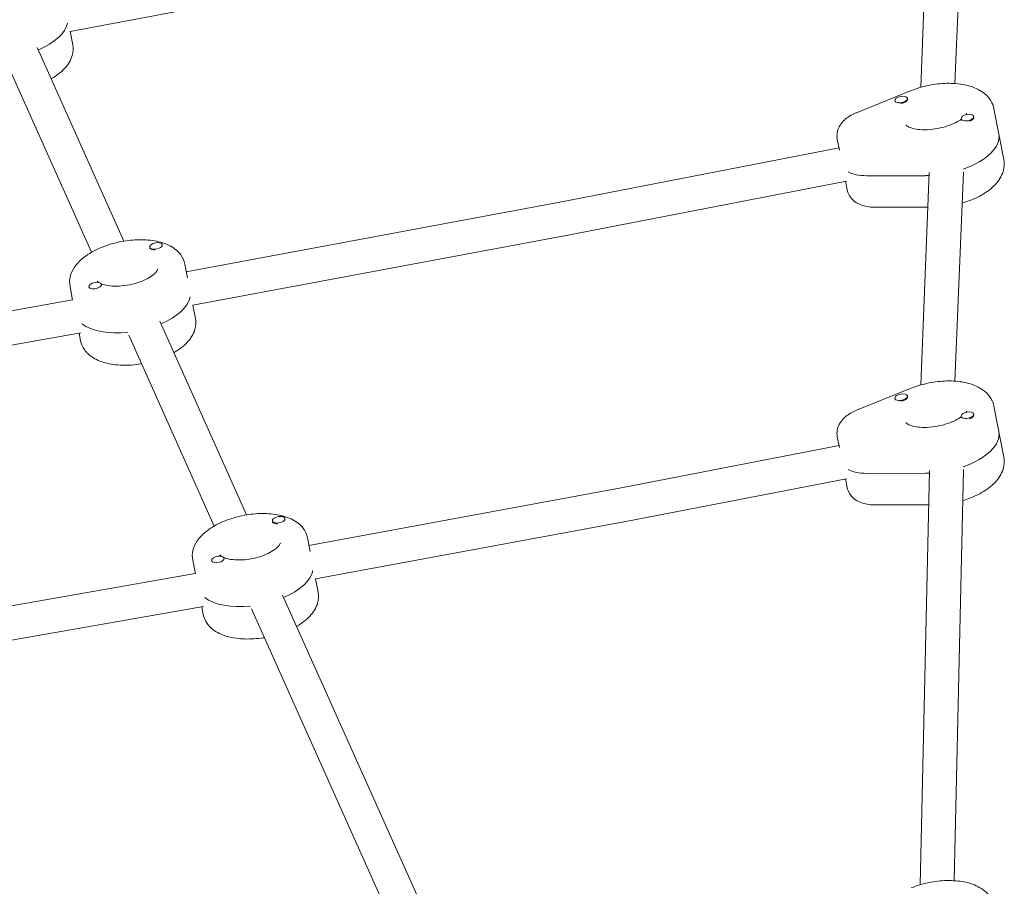
# Model space of a CAD drawing. Units: millimetres. Extents: x -2789 to 2791, y -2699 to 2699.
# Drawn here: x 303 to 766, y 397 to 804 of the extents above; entities that cross this region are included whole.
import ezdxf

# ---------------------------------------------------------------- set-up
doc = ezdxf.new("R2010")
doc.units = ezdxf.units.MM
doc.header["$LTSCALE"] = 20
doc.layers.add('2d', color=230, linetype='Continuous')

msp = doc.modelspace()

# ---------------------------------------------------------------- linework, layer by layer
at = {"layer": '2d', "lineweight": 0}
for p, q in [((726.47, 772.51), (730.53, 872.39)), ((742.55, 774.33), (746.55, 872.61)), ((530.88, 837.2), (326.43, 798.86)), ((327.68, 792.55), (326.45, 798.87)), ((310.92, 791.28), (351.73, 700.19)), ((296.31, 784.74), (336.54, 694.95)), ((696.26, 760.6), (722.06, 770.99)), ((714.35, 766.03), (714.32, 766.21)), ((718.11, 765.1), (718.17, 765.12)), ((720.28, 767.01), (720.21, 767.35)), ((760.88, 762.48), (765.53, 738.57)), ((745.57, 757.37), (745.51, 757.71)), ((749.36, 756.62), (749.36, 756.62)), ((751.45, 758.57), (751.4, 758.85)), ((688.26, 743.04), (687.26, 748.17)), ((556.73, 718.53), (688.06, 744.06)), ((726.47, 632.51), (730.53, 732.39)), ((742.55, 634.33), (746.55, 732.61)), ((559.73, 702.81), (691.6, 728.45)), ((691.11, 728.36), (691.91, 724.26)), ((728.77, 730.97), (700.96, 730.94)), ((556.73, 718.53), (381.09, 685.79)), ((704.91, 716.11), (729.87, 716.13)), ((559.73, 702.81), (384.13, 670.08)), ((363.95, 697.04), (363.89, 697.34)), ((369.81, 698.3), (369.78, 698.48)), ((380.4, 689.39), (381.64, 682.97)), ((326.41, 678.89), (327.65, 672.49)), ((335.33, 678.49), (335.3, 678.67)), ((341.25, 679.52), (341.19, 679.82)), ((327.63, 672.59), (0.32, 614.17)), ((385.38, 663.77), (384.15, 670.09)), ((368.61, 662.5), (409.43, 571.41)), ((331.51, 657.03), (3.38, 598.46)), ((331.39, 653.27), (330.69, 656.88)), ((354.01, 655.96), (394.24, 566.17)), ((696.26, 620.6), (722.06, 630.99)), ((714.35, 626.03), (714.32, 626.21)), ((720.28, 627.01), (720.21, 627.35)), ((718.11, 625.1), (718.17, 625.12)), ((760.88, 622.48), (765.53, 598.57)), ((745.57, 617.37), (745.51, 617.71)), ((749.36, 616.62), (749.36, 616.62)), ((751.45, 618.57), (751.4, 618.85)), ((688.26, 603.04), (687.26, 608.17)), ((585.59, 584.14), (688.06, 604.06)), ((742.24, 399.35), (746.56, 592.73)), ((588.57, 568.42), (691.6, 588.45)), ((691.11, 588.36), (691.91, 584.26)), ((728.77, 590.97), (700.96, 590.94)), ((726.19, 397.43), (730.54, 592.28)), ((585.59, 584.14), (438.79, 557.01)), ((704.91, 576.11), (730.18, 576.13)), ((427.51, 569.52), (427.47, 569.7)), ((421.64, 568.26), (421.59, 568.56)), ((588.57, 568.42), (441.82, 541.3)), ((438.09, 560.61), (439.34, 554.19)), ((384.1, 550.11), (385.35, 543.71)), ((393.03, 549.71), (393, 549.89)), ((398.94, 550.74), (398.89, 551.04)), ((385.33, 543.82), (115.72, 496.6)), ((443.08, 534.99), (441.85, 541.3)), ((426.31, 533.72), (502.39, 363.91)), ((389.21, 528.25), (118.77, 480.89)), ((389.09, 524.49), (388.38, 528.11)), ((411.71, 527.18), (487.88, 357.18))]:
    msp.add_line(p, q, dxfattribs=at)
for centre, major_axis, start_param, end_param in [((298.19, 800.11), (-26.99, -5.25), 1.986608, 2.952331), ((717.26, 766.78), (-2.94, -0.57), 3.141593, 6.283185), ((717.26, 766.78), (-2.94, -0.57), 0, 3.141593), ((717.33, 766.44), (-2.94, -0.57), 1.387117, 3.141593), ((748.45, 758.28), (-2.94, -0.57), 3.141593, 6.283185), ((748.45, 758.28), (-2.94, -0.57), 0, 3.141593), ((748.52, 757.94), (-2.94, -0.57), 0, 0.183679), ((748.52, 757.94), (-2.94, -0.57), 1.754779, 2.95761), ((736.21, 745.28), (26.99, 5.25), 5.003679, 6.283185), ((705.29, 739.27), (-15.71, -3.05), 0.523599, 1.197078), ((736.21, 745.28), (26.99, 5.25), 4.338671, 4.403444), ((366.83, 697.91), (-2.94, -0.57), 3.046012, 6.187605), ((366.83, 697.91), (-2.94, -0.57), 6.187605, 9.329198), ((366.9, 697.57), (-2.94, -0.57), 0.091602, 1.288034), ((338.24, 679.25), (-2.94, -0.57), 3.046012, 6.187605), ((338.24, 679.25), (-2.94, -0.57), 6.187605, 9.329198), ((355.89, 671.33), (-26.99, -5.25), 1.986608, 2.952145), ((355.89, 671.33), (-26.99, -5.25), 0.405448, 1.39013), ((717.26, 626.78), (-2.94, -0.57), 3.141593, 6.283185), ((717.26, 626.78), (-2.94, -0.57), 0, 3.141593), ((717.33, 626.44), (-2.94, -0.57), 1.387117, 3.141593), ((748.45, 618.28), (-2.94, -0.57), 3.141593, 6.283185), ((748.45, 618.28), (-2.94, -0.57), 0, 3.141593), ((748.52, 617.94), (-2.94, -0.57), 0, 0.183679), ((748.52, 617.94), (-2.94, -0.57), 1.754779, 2.95761), ((736.21, 605.28), (26.99, 5.25), 5.003847, 6.283185), ((705.29, 599.27), (-15.71, -3.05), 0.523599, 1.197078), ((736.21, 605.28), (26.99, 5.25), 4.338671, 4.405122), ((424.53, 569.13), (-2.94, -0.57), 3.046012, 6.187605), ((424.53, 569.13), (-2.94, -0.57), 6.187605, 9.329198), ((424.6, 568.79), (-2.94, -0.57), 0.091602, 1.288034), ((395.94, 550.46), (-2.94, -0.57), 3.046012, 6.187605), ((395.94, 550.46), (-2.94, -0.57), 6.187605, 9.329198), ((413.59, 542.55), (-26.99, -5.25), 1.986608, 2.951885), ((413.59, 542.55), (-26.99, -5.25), 0.405407, 1.39013)]:
    msp.add_ellipse(centre, major_axis=major_axis, ratio=0.493058, start_param=start_param, end_param=end_param, dxfattribs=at)
for points, knots in [([(317.54, 776.49), (317.61, 776.53), (317.68, 776.57), (320.09, 777.98), (322.16, 779.55), (325.49, 783.14), (326.8, 785.18), (327.9, 789.11), (328.01, 790.86), (327.68, 792.55)], [5.4164283, 5.4164283, 5.4164283, 5.4164283, 5.4268682, 5.4268682, 5.7849968, 5.7849968, 6.1363627, 6.1363627, 6.3787656, 6.3787656, 6.3787656, 6.3787656]), ([(722.06, 770.99), (724.67, 772.04), (727.47, 772.87), (733.14, 774.02), (736, 774.35), (741.62, 774.47), (744.38, 774.26), (749.64, 773.22), (752.13, 772.37), (756.37, 769.89), (758.2, 768.29), (760.13, 765.05), (760.63, 763.79), (760.88, 762.48)], [4.243091, 4.243091, 4.243091, 4.243091, 4.600647, 4.600647, 4.952333, 4.952333, 5.308753, 5.308753, 5.67785, 5.67785, 6.011775, 6.011775, 6.187605, 6.187605, 6.187605, 6.187605]), ([(687.26, 748.17), (687.07, 749.16), (687.06, 750.18), (687.37, 752.17), (687.72, 753.12), (688.68, 754.98), (689.34, 755.85), (690.78, 757.34), (691.57, 757.98), (693.23, 759.12), (694.1, 759.62), (695.43, 760.24), (695.84, 760.43), (696.26, 760.6)], [3.046012, 3.046012, 3.046012, 3.046012, 3.223038, 3.223038, 3.41788, 3.41788, 3.657296, 3.657296, 3.896712, 3.896712, 4.136127, 4.136127, 4.243091, 4.243091, 4.243091, 4.243091]), ([(748.11, 760.28), (748.11, 760.28), (748.1, 760.24), (748.03, 760.07), (747.94, 759.88), (747.76, 759.64)], [6.3947603, 6.3947603, 6.3947603, 6.3947603, 6.5017643, 6.5017643, 6.6617329, 6.6617329, 6.6617329, 6.6617329]), ([(745.54, 757.53), (744.83, 757.02), (743.98, 756.5), (741.86, 755.41), (740.53, 754.85), (737.63, 753.87), (736.04, 753.46), (732.81, 752.85), (731.16, 752.66), (728.05, 752.53), (726.57, 752.58), (724.01, 752.89), (722.91, 753.13), (721.22, 753.67), (720.6, 753.97), (719.81, 754.45), (719.63, 754.64), (719.56, 754.72), (719.56, 754.73), (719.56, 754.73)], [7.005953, 7.005953, 7.005953, 7.005953, 7.225622, 7.225622, 7.492704, 7.492704, 7.772065, 7.772065, 8.05525, 8.05525, 8.33364, 8.33364, 8.597915, 8.597915, 8.840295, 8.840295, 9.066661, 9.066661, 9.122042, 9.122042, 9.122042, 9.122042]), ([(745.96, 718.05), (747.17, 718.4), (748.36, 718.8), (752.17, 720.24), (754.65, 721.47), (759.13, 724.4), (761.13, 726.12), (764.12, 730.02), (765.22, 732.18), (765.8, 735.91), (765.79, 737.26), (765.53, 738.57)], [4.987277, 4.987277, 4.987277, 4.987277, 5.143494, 5.143494, 5.499913, 5.499913, 5.869011, 5.869011, 6.202936, 6.202936, 6.378766, 6.378766, 6.378766, 6.378766]), ([(691.91, 724.26), (692.1, 723.27), (692.48, 722.32), (693.52, 720.59), (694.19, 719.83), (695.78, 718.47), (696.72, 717.92), (698.61, 717.07), (699.58, 716.77), (701.54, 716.34), (702.54, 716.21), (704.01, 716.12), (704.46, 716.11), (704.91, 716.11)], [3.237173, 3.237173, 3.237173, 3.237173, 3.414199, 3.414199, 3.609041, 3.609041, 3.848457, 3.848457, 4.087872, 4.087872, 4.327288, 4.327288, 4.434251, 4.434251, 4.434251, 4.434251]), ([(326.41, 678.89), (326.12, 680.38), (326.17, 681.93), (326.87, 685.02), (327.59, 686.54), (329.75, 689.74), (331.35, 691.32), (335.28, 694.33), (337.7, 695.7), (342.89, 697.97), (345.66, 698.88), (351.3, 700.2), (354.17, 700.61), (359.83, 700.93), (362.61, 700.83), (367.9, 700.05), (370.41, 699.37), (374.84, 697.28), (376.82, 695.89), (379.31, 692.65), (380.07, 691.07), (380.4, 689.39)], [3.046012, 3.046012, 3.046012, 3.046012, 3.260602, 3.260602, 3.505489, 3.505489, 3.828237, 3.828237, 4.190228, 4.190228, 4.54201, 4.54201, 4.887689, 4.887689, 5.235708, 5.235708, 5.593836, 5.593836, 5.945202, 5.945202, 6.187605, 6.187605, 6.187605, 6.187605]), ([(367.63, 686.94), (367.63, 686.94), (367.63, 686.86), (367.44, 686.41), (367.19, 685.97), (366.29, 684.96), (365.67, 684.4), (364.06, 683.25), (363.05, 682.64), (360.67, 681.49), (359.29, 680.95), (356.32, 680.03), (354.73, 679.66), (351.52, 679.15), (349.91, 679.01), (346.9, 678.98), (345.49, 679.08), (343.09, 679.47), (342.07, 679.74), (341.19, 680.08), (341.12, 680.11), (341.04, 680.14)], [6.295581, 6.295581, 6.295581, 6.295581, 6.501764, 6.501764, 6.764543, 6.764543, 7.006272, 7.006272, 7.265507, 7.265507, 7.541542, 7.541542, 7.827292, 7.827292, 8.115029, 8.115029, 8.396897, 8.396897, 8.664348, 8.664348, 8.691299, 8.691299, 8.691299, 8.691299]), ([(339.9, 680.73), (339.81, 680.79), (339.73, 680.85), (339.33, 681.15), (339.2, 681.33), (339.16, 681.4), (339.16, 681.41), (339.16, 681.41)], [8.8586895, 8.8586895, 8.8586895, 8.8586895, 8.9116805, 8.9116805, 9.1539502, 9.1539502, 9.2212215, 9.2212215, 9.2212215, 9.2212215]), ([(375.24, 647.7), (375.31, 647.74), (375.38, 647.78), (377.79, 649.2), (379.86, 650.77), (383.19, 654.36), (384.5, 656.4), (385.6, 660.33), (385.7, 662.08), (385.38, 663.77)], [5.4164283, 5.4164283, 5.4164283, 5.4164283, 5.4268682, 5.4268682, 5.7849968, 5.7849968, 6.1363627, 6.1363627, 6.3787656, 6.3787656, 6.3787656, 6.3787656]), ([(331.39, 653.27), (331.68, 651.78), (332.3, 650.36), (334.12, 647.76), (335.36, 646.62), (338.56, 644.47), (340.63, 643.59), (345.4, 642.28), (348.16, 641.91), (353.82, 641.75), (356.73, 641.95), (359.76, 642.42), (359.91, 642.44), (360.06, 642.47)], [3.237173, 3.237173, 3.237173, 3.237173, 3.451763, 3.451763, 3.696649, 3.696649, 4.019397, 4.019397, 4.381389, 4.381389, 4.73317, 4.73317, 4.751019, 4.751019, 4.751019, 4.751019]), ([(722.06, 630.99), (724.67, 632.04), (727.47, 632.87), (733.14, 634.02), (736, 634.35), (741.62, 634.47), (744.38, 634.26), (749.64, 633.22), (752.13, 632.37), (756.37, 629.89), (758.2, 628.29), (760.13, 625.05), (760.63, 623.79), (760.88, 622.48)], [4.243091, 4.243091, 4.243091, 4.243091, 4.600647, 4.600647, 4.952333, 4.952333, 5.308753, 5.308753, 5.67785, 5.67785, 6.011775, 6.011775, 6.187605, 6.187605, 6.187605, 6.187605]), ([(687.26, 608.17), (687.07, 609.16), (687.06, 610.18), (687.37, 612.17), (687.72, 613.12), (688.68, 614.98), (689.34, 615.85), (690.78, 617.34), (691.57, 617.98), (693.23, 619.12), (694.1, 619.62), (695.43, 620.24), (695.84, 620.43), (696.26, 620.6)], [3.046012, 3.046012, 3.046012, 3.046012, 3.223038, 3.223038, 3.41788, 3.41788, 3.657296, 3.657296, 3.896712, 3.896712, 4.136127, 4.136127, 4.243091, 4.243091, 4.243091, 4.243091]), ([(745.54, 617.53), (744.83, 617.02), (743.98, 616.5), (741.86, 615.41), (740.53, 614.85), (737.63, 613.87), (736.04, 613.46), (732.81, 612.85), (731.16, 612.66), (728.05, 612.53), (726.57, 612.58), (724.01, 612.89), (722.91, 613.13), (721.22, 613.67), (720.6, 613.97), (719.81, 614.45), (719.63, 614.64), (719.56, 614.72), (719.56, 614.73), (719.56, 614.73)], [7.005953, 7.005953, 7.005953, 7.005953, 7.225622, 7.225622, 7.492704, 7.492704, 7.772065, 7.772065, 8.05525, 8.05525, 8.33364, 8.33364, 8.597915, 8.597915, 8.840295, 8.840295, 9.066661, 9.066661, 9.122042, 9.122042, 9.122042, 9.122042]), ([(748.11, 620.28), (748.11, 620.28), (748.1, 620.24), (748.03, 620.07), (747.94, 619.88), (747.76, 619.64)], [6.3947603, 6.3947603, 6.3947603, 6.3947603, 6.5017643, 6.5017643, 6.6617329, 6.6617329, 6.6617329, 6.6617329]), ([(746.23, 578.13), (747.35, 578.46), (748.45, 578.83), (752.17, 580.24), (754.65, 581.47), (759.13, 584.4), (761.13, 586.12), (764.12, 590.02), (765.22, 592.18), (765.8, 595.91), (765.79, 597.26), (765.53, 598.57)], [4.999053, 4.999053, 4.999053, 4.999053, 5.143494, 5.143494, 5.499913, 5.499913, 5.869011, 5.869011, 6.202936, 6.202936, 6.378766, 6.378766, 6.378766, 6.378766]), ([(691.91, 584.26), (692.1, 583.27), (692.48, 582.32), (693.52, 580.59), (694.19, 579.83), (695.78, 578.47), (696.72, 577.92), (698.61, 577.07), (699.58, 576.77), (701.54, 576.34), (702.54, 576.21), (704.01, 576.12), (704.46, 576.11), (704.91, 576.11)], [3.237173, 3.237173, 3.237173, 3.237173, 3.414199, 3.414199, 3.609041, 3.609041, 3.848457, 3.848457, 4.087872, 4.087872, 4.327288, 4.327288, 4.434251, 4.434251, 4.434251, 4.434251]), ([(384.1, 550.11), (383.81, 551.6), (383.86, 553.14), (384.57, 556.24), (385.29, 557.76), (387.45, 560.95), (389.05, 562.54), (392.98, 565.55), (395.39, 566.92), (400.59, 569.19), (403.36, 570.1), (409, 571.42), (411.87, 571.83), (417.53, 572.15), (420.3, 572.05), (425.6, 571.27), (428.1, 570.59), (432.54, 568.5), (434.51, 567.11), (437.01, 563.87), (437.77, 562.29), (438.09, 560.61)], [3.046012, 3.046012, 3.046012, 3.046012, 3.260602, 3.260602, 3.505489, 3.505489, 3.828237, 3.828237, 4.190228, 4.190228, 4.54201, 4.54201, 4.887689, 4.887689, 5.235708, 5.235708, 5.593836, 5.593836, 5.945202, 5.945202, 6.187605, 6.187605, 6.187605, 6.187605]), ([(425.33, 558.16), (425.33, 558.16), (425.33, 558.08), (425.14, 557.63), (424.89, 557.19), (423.98, 556.18), (423.37, 555.62), (421.76, 554.46), (420.75, 553.86), (418.37, 552.71), (416.99, 552.17), (414.02, 551.25), (412.42, 550.88), (409.22, 550.37), (407.61, 550.23), (404.59, 550.2), (403.19, 550.3), (400.78, 550.68), (399.77, 550.96), (398.89, 551.3), (398.81, 551.33), (398.74, 551.36)], [6.295581, 6.295581, 6.295581, 6.295581, 6.501764, 6.501764, 6.764543, 6.764543, 7.006272, 7.006272, 7.265507, 7.265507, 7.541542, 7.541542, 7.827292, 7.827292, 8.115029, 8.115029, 8.396897, 8.396897, 8.664348, 8.664348, 8.691299, 8.691299, 8.691299, 8.691299]), ([(397.6, 551.95), (397.51, 552.01), (397.43, 552.06), (397.03, 552.37), (396.9, 552.55), (396.86, 552.62), (396.86, 552.62), (396.86, 552.62)], [8.8586895, 8.8586895, 8.8586895, 8.8586895, 8.9116805, 8.9116805, 9.1539502, 9.1539502, 9.2212215, 9.2212215, 9.2212215, 9.2212215]), ([(432.94, 518.92), (433.01, 518.96), (433.08, 519), (435.49, 520.41), (437.55, 521.99), (440.89, 525.58), (442.19, 527.62), (443.29, 531.55), (443.4, 533.3), (443.08, 534.99)], [5.4164283, 5.4164283, 5.4164283, 5.4164283, 5.4268682, 5.4268682, 5.7849968, 5.7849968, 6.1363627, 6.1363627, 6.3787656, 6.3787656, 6.3787656, 6.3787656]), ([(389.09, 524.49), (389.38, 523), (390, 521.58), (391.82, 518.97), (393.05, 517.84), (396.26, 515.68), (398.33, 514.81), (403.1, 513.5), (405.85, 513.13), (411.52, 512.97), (414.43, 513.16), (417.46, 513.64), (417.61, 513.66), (417.75, 513.69)], [3.237173, 3.237173, 3.237173, 3.237173, 3.451763, 3.451763, 3.696649, 3.696649, 4.019397, 4.019397, 4.381389, 4.381389, 4.73317, 4.73317, 4.751019, 4.751019, 4.751019, 4.751019]), ([(722.06, 395.99), (724.67, 397.04), (727.47, 397.87), (733.14, 399.02), (736, 399.35), (741.62, 399.47), (744.38, 399.26), (749.64, 398.22), (752.13, 397.37), (756.37, 394.89), (758.2, 393.29), (760.13, 390.05), (760.63, 388.79), (760.88, 387.48)], [4.243091, 4.243091, 4.243091, 4.243091, 4.600647, 4.600647, 4.952333, 4.952333, 5.308753, 5.308753, 5.67785, 5.67785, 6.011775, 6.011775, 6.187605, 6.187605, 6.187605, 6.187605])]:
    msp.add_open_spline(points, degree=3, knots=knots, dxfattribs=at)
for points, weights in [([(559.73, 702.81), (559.73, 702.81), (559.73, 702.81), (559.73, 702.81)], [0.534760403395, 0.53476290581, 0.53476540836, 0.534767911046]), ([(588.57, 568.42), (588.57, 568.42), (588.57, 568.42), (588.57, 568.42)], [0.534760403395, 0.534763967762, 0.534767532404, 0.53477109732])]:
    msp.add_rational_spline(points, weights, degree=3, dxfattribs=at)

doc.saveas('drawing.dxf')
